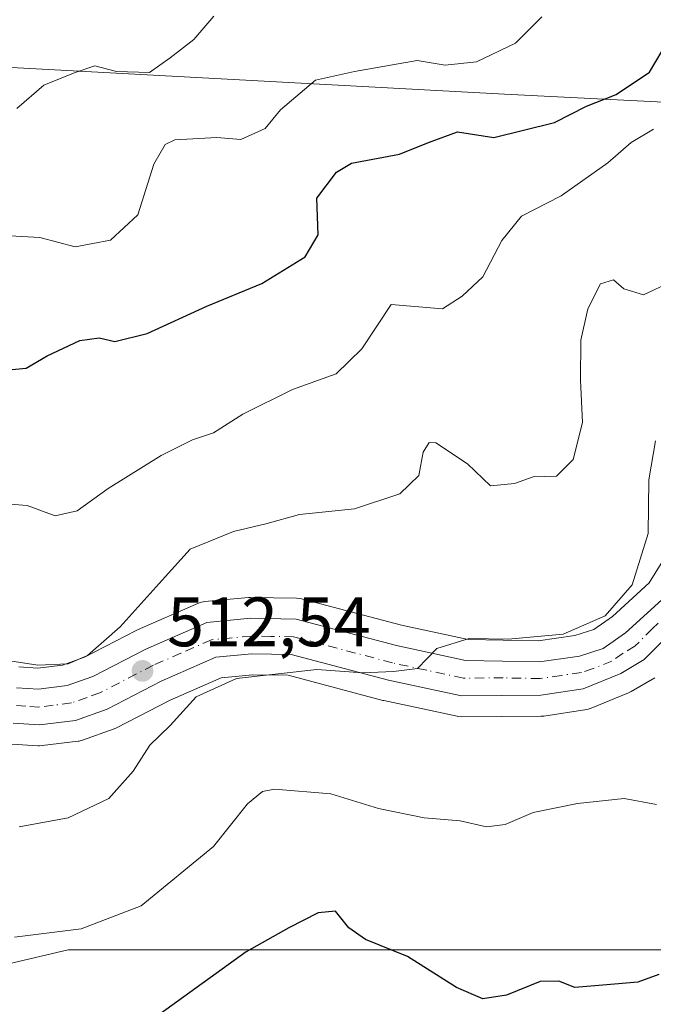
# Model space of a CAD drawing. Units: metres. Extents: x 593489 to 596927, y 4752202 to 4754563.
# Drawn here: x 593875 to 593966, y 4753295 to 4753436 of the extents above; entities that cross this region are included whole.
import ezdxf

# ---------------------------------------------------------------- set-up
doc = ezdxf.new("R2010")
doc.units = ezdxf.units.M
doc.header["$MEASUREMENT"] = 0
doc.linetypes.add('DGN Style 4', pattern=[2.6384748266838614, 1.318413404963828, -0.6592067024819142, 0.001648016756204785, -0.6592067024819142])
for name, color, linetype, lineweight in [('Arbolado forestal CxS', 92, 'Continuous', 0), ('Carretera de calzada única Cxs', 7, 'Continuous', 13), ('Carretera de calzada única eje', 7, 'DGN Style 4', 0), ('Curva de nivel maestra', 30, 'Continuous', 30), ('Curva de nivel normal', 30, 'Continuous', 0), ('Matorral CxS', 135, 'Continuous', 0), ('Núcleo urbano CxS', 7, 'Continuous', 0), ('Punto de cota en terreno', 7, 'Continuous', 0), ('Rótulo de punto de cota en terreno', 7, 'Continuous', 0)]:
    doc.layers.add(name, color=color, linetype=linetype, lineweight=lineweight)
doc.styles.add('Style-Arial', font='txt')

# ---------------------------------------------------------------- blocks, each defined once
blk = doc.blocks.new('*U14')
at = {"layer": 'Arbolado forestal CxS', "color": 92, "linetype": 'Continuous', "lineweight": 0}
for points in [[(593736.8404999999, 4753449.131300001, 539.9421000000002), (593798.2909000004, 4753433.2731, 537.3816999999982), (593944.9797, 4753425.343499999, 528.1374999999971), (594083.7396999998, 4753418.4045, 495.5859000000055)], [(593969.1640999997, 4753360.936100001, 508.8273000000045), (593965.7200999996, 4753355.3663, 509.2854999999981), (593960.4433000004, 4753350.568299999, 509.9630999999936), (593957.7741, 4753348.699899999, 510.0736000000034), (593955.0526999999, 4753347.832900001, 510.264599999995), (593949.8108999999, 4753347.0646, 510.4820999999939), (593939.7373000003, 4753347.264000001, 510.1141999999964), (593930.1974999999, 4753349.308800001, 510.4383999999991), (593915.8655000003, 4753353.0909, 511.3206999999966), (593915.6211000001, 4753353.144500001, 511.3457999999956), (593915.1505000005, 4753353.1897, 511.3751000000047), (593908.5752999998, 4753353.300000001, 511.8850999999996), (593908.2681, 4753353.287000001, 511.911500000002), (593902.0181, 4753352.696900001, 512.6604999999981), (593901.5469000004, 4753352.6141, 512.7823000000062), (593901.0948999999, 4753352.4573, 512.881899999993), (593892.3649000004, 4753348.627400001, 514.3620999999986), (593892.1963000001, 4753348.5472, 514.3981000000058), (593884.7880999995, 4753344.730799999, 515.2921999999963), (593881.6051000003, 4753343.6064, 515.3929999999964), (593878.0730999997, 4753343.161499999, 515.0780999999988), (593875.3387000002, 4753343.328199999, 515.0898000000016)], [(593874.3595000004, 4753332.2961, 513.7399000000005), (593878.1294999998, 4753332.056100001, 513.5341000000044), (593878.3201000001, 4753332.050200001, 513.5228999999963), (593878.6836999999, 4753332.0724, 513.5050000000047), (593883.8437000001, 4753332.702299999, 513.2157000000007), (593884.0011, 4753332.7257, 513.1989999999934), (593884.4867000004, 4753332.8542, 513.148199999996), (593889.0164999999, 4753334.467499999, 512.5767000000051), (593889.3746999997, 4753334.623500001, 512.5200999999943), (593897.0513000004, 4753338.580499999, 511.4043999999994), (593904.3611000003, 4753341.787900001, 510.9348000000027), (593908.8781000003, 4753342.208100001, 510.5936999999976), (593913.9785000002, 4753342.135700001, 510.2445000000008), (593927.5519000003, 4753338.540100001, 509.2014999999956), (593927.6957, 4753338.505999999, 509.1956000000064), (593938.1756999996, 4753336.275900001, 509.203999999998), (593938.2790999999, 4753336.255700001, 509.2011000000057), (593938.8081, 4753336.210100001, 509.196100000001), (593950.1858999999, 4753336.270099999, 508.9103999999934), (593950.6277000001, 4753336.305299999, 508.8986000000005), (593956.7493000003, 4753337.250499999, 508.6459999999934), (593957.2861000003, 4753337.391200001, 508.6251000000047), (593957.3903000001, 4753337.431100001, 508.6218999999983), (593962.7503000004, 4753339.611099999, 508.1931000000041), (593963.1344999997, 4753339.8005, 508.1592999999993), (593966.5088999998, 4753341.798900001, 507.9474999999948)], [(593968.4271, 4753302.8409, 500.6339000000008), (593882.4357000003, 4753302.841499999, 504.687699999995), (593778.0170999998, 4753278.273499999, 494.3285999999935), (593719.9946999997, 4753270.631899999, 493.2614000000031), (593702.0239000004, 4753281.870300001, 498.4937000000064), (593699.3044999996, 4753281.054500001, 498.8068999999959)]]:
    blk.add_polyline3d(points, dxfattribs=at)
blk = doc.blocks.new('*U17')
at = {"layer": 'Arbolado forestal CxS', "color": 92, "linetype": 'Continuous', "lineweight": 0}
blk.add_polyline3d([(593580.5164999999, 4753006.006300001, 454.7406999999948), (593585.4584999997, 4753034.224099999, 457.567200000005), (593583.0698999995, 4753055.137900001, 459.2973999999958), (593585.3910999997, 4753066.1829, 460.5948000000063), (593564.0724999999, 4753092.517100001, 463.6440000000002), (593561.5648999996, 4753116.343699999, 467.567200000005), (593574.7490999997, 4753141.308499999, 473.5718999999954), (593585.8935000002, 4753147.884099999, 476.5742999999929), (593612.0166999997, 4753144.0953, 474.6419000000024), (593623.1013000002, 4753142.487700001, 472.9343999999983), (593682.6573000001, 4753133.051899999, 474.6677000000054), (593687.3755000001, 4753172.5595, 482.3383000000031), (593688.2276999997, 4753195.344500001, 485.6965999999957), (593685.0182999996, 4753252.752900001, 495.9916999999987), (593676.9420999996, 4753274.346700001, 500.043399999995), (593699.3044999996, 4753281.054500001, 498.8068999999959), (593702.0239000004, 4753281.870300001, 498.4937000000064), (593719.9946999997, 4753270.631899999, 493.2614000000031), (593778.0170999998, 4753278.273499999, 494.3285999999935), (593882.4357000003, 4753302.841499999, 504.687699999995), (593968.4271, 4753302.8409, 500.6339000000008)], dxfattribs=at)
blk = doc.blocks.new('5PATER')
at = {"layer": 'Matorral CxS', "linetype": 'Continuous', "lineweight": 0}
h = blk.add_hatch(color=51, dxfattribs=at)
edge = h.paths.add_edge_path()
edge.add_ellipse((0, 0), major_axis=(-0.1095731443231308, -0.1110710700762829), ratio=0.9994222409660322, start_angle=0, end_angle=360)

msp = doc.modelspace()

# ---------------------------------------------------------------- linework, layer by layer
at = {"layer": 'Arbolado forestal CxS', "color": 92, "linetype": 'Continuous', "lineweight": 0}
for points in [[(594303.1601, 4753712.414100001, 546.1757999999973), (594283.9561000001, 4753709.7959, 547.2715999999928), (594245.3015000002, 4753709.7961, 555.7149000000063), (594140.2402999997, 4753704.840700001, 581.6533999999956), (594079.7805000005, 4753702.859300001, 588.8249999999971), (593892.4524999997, 4753593.836300001, 593.2480999999971), (593826.0456999998, 4753591.8541, 596.7982000000047), (593722.9675000003, 4753600.774900001, 611.6796000000032), (593721.6599000003, 4753599.1187, 611.1383999999962), (593715.3627000004, 4753591.142700001, 607.9038), (593693.2324999999, 4753563.1121, 596.5534999999945), (593680.3472999996, 4753532.3869, 580.1649999999936), (593680.3465, 4753494.7237, 560.4121000000014), (593700.1684999998, 4753468.954500001, 551.8585000000021), (593736.8404999999, 4753449.131300001, 539.9421000000002), (593798.2909000004, 4753433.2731, 537.3816999999982), (593944.9797, 4753425.343499999, 528.1374999999971), (594083.7396999998, 4753418.4045, 495.5859000000055), (594103.8673, 4753411.9485, 492.8592999999965)], [(594139.9801000003, 4753447.778100001, 494.9486999999936), (594119.0787000004, 4753431.4213, 495.0478000000003), (594103.8673, 4753411.9485, 492.8592999999965), (594083.7396999998, 4753418.4045, 495.5859000000055), (593944.9797, 4753425.343499999, 528.1374999999971), (593798.2909000004, 4753433.2731, 537.3816999999982), (593736.8404999999, 4753449.131300001, 539.9421000000002)], [(593969.1640999997, 4753360.936100001, 508.8273000000045), (593965.7200999996, 4753355.3663, 509.2854999999981), (593960.4433000004, 4753350.568299999, 509.9630999999936), (593957.7741, 4753348.699899999, 510.0736000000034), (593955.0526999999, 4753347.832900001, 510.264599999995), (593949.8108999999, 4753347.0646, 510.4820999999939), (593939.7373000003, 4753347.264000001, 510.1141999999964), (593930.1974999999, 4753349.308800001, 510.4383999999991), (593915.8655000003, 4753353.0909, 511.3206999999966), (593915.6211000001, 4753353.144500001, 511.3457999999956), (593915.1505000005, 4753353.1897, 511.3751000000047), (593908.5752999998, 4753353.300000001, 511.8850999999996), (593908.2681, 4753353.287000001, 511.911500000002), (593902.0181, 4753352.696900001, 512.6604999999981), (593901.5469000004, 4753352.6141, 512.7823000000062), (593901.0948999999, 4753352.4573, 512.881899999993), (593892.3649000004, 4753348.627400001, 514.3620999999986), (593892.1963000001, 4753348.5472, 514.3981000000058), (593884.7880999995, 4753344.730799999, 515.2921999999963), (593881.6051000003, 4753343.6064, 515.3929999999964), (593878.0730999997, 4753343.161499999, 515.0780999999988), (593875.3387000002, 4753343.328199999, 515.0898000000016)], [(593966.5088999998, 4753341.798900001, 507.9474999999948), (593963.1344999997, 4753339.8005, 508.1592999999993), (593962.7503000004, 4753339.611099999, 508.1931000000041), (593957.3903000001, 4753337.431100001, 508.6218999999983), (593957.2861000003, 4753337.391200001, 508.6251000000047), (593956.7493000003, 4753337.250499999, 508.6459999999934), (593950.6277000001, 4753336.305299999, 508.8986000000005), (593950.1858999999, 4753336.270099999, 508.9103999999934), (593938.8081, 4753336.210100001, 509.196100000001), (593938.2790999999, 4753336.255700001, 509.2011000000057), (593938.1756999996, 4753336.275900001, 509.203999999998), (593927.6957, 4753338.505999999, 509.1956000000064), (593927.5519000003, 4753338.540100001, 509.2014999999956), (593913.9785000002, 4753342.135700001, 510.2445000000008), (593908.8781000003, 4753342.208100001, 510.5936999999976), (593904.3611000003, 4753341.787900001, 510.9348000000027), (593897.0513000004, 4753338.580499999, 511.4043999999994), (593889.3746999997, 4753334.623500001, 512.5200999999943), (593889.0164999999, 4753334.467499999, 512.5767000000051), (593884.4867000004, 4753332.8542, 513.148199999996), (593884.0011, 4753332.7257, 513.1989999999934), (593883.8437000001, 4753332.702299999, 513.2157000000007), (593878.6836999999, 4753332.0724, 513.5050000000047), (593878.3201000001, 4753332.050200001, 513.5228999999963), (593878.1294999998, 4753332.056100001, 513.5341000000044), (593874.3595000004, 4753332.2961, 513.7399000000005)], [(593977.6719000004, 4753306.050200001, 500.189400000003), (593968.4271, 4753302.8409, 500.6339000000008), (593882.4357000003, 4753302.841499999, 504.687699999995), (593778.0170999998, 4753278.273499999, 494.3285999999935), (593719.9946999997, 4753270.631899999, 493.2614000000031), (593702.0239000004, 4753281.870300001, 498.4937000000064), (593699.3044999996, 4753281.054500001, 498.8068999999959), (593676.9420999996, 4753274.346700001, 500.043399999995)]]:
    msp.add_polyline3d(points, dxfattribs=at)
at = {"layer": 'Carretera de calzada única Cxs', "color": 7, "linetype": 'Continuous', "lineweight": 13}
for points in [[(593875.0500999996, 4753340.340100001, 517.6349000000046), (593878.1700999998, 4753340.1501, 518.1725000000006), (593882.3000999996, 4753340.670100001, 519.8171000000002), (593885.9801000003, 4753341.970100001, 519.1628000000055), (593893.5701000001, 4753345.880100001, 516.4229999999952), (593902.3000999996, 4753349.710100001, 518.1358999999939), (593908.5500999996, 4753350.300100001, 518.4738999999972), (593915.1001000004, 4753350.190099999, 518.5755000000064), (593929.5000999998, 4753346.390100001, 515.1863000000012), (593939.3901000004, 4753344.270099999, 511.880799999999), (593950.0000999998, 4753344.0601, 512.5347000000038), (593955.7301000003, 4753344.9001, 514.0040000000008), (593959.1201, 4753345.9801, 514.1169999999984), (593962.3201000001, 4753348.220100001, 511.9369000000006), (593968.0500999996, 4753353.4301, 512.9532999999938)], [(593875.0500999996, 4753340.340100001, 517.6349000000046), (593878.1700999998, 4753340.1501, 518.1725000000006), (593882.3000999996, 4753340.670100001, 519.8171000000002), (593885.9801000003, 4753341.970100001, 519.1628000000055), (593893.5701000001, 4753345.880100001, 516.4229999999952), (593902.3000999996, 4753349.710100001, 518.1358999999939), (593908.5500999996, 4753350.300100001, 518.4738999999972), (593915.1001000004, 4753350.190099999, 518.5755000000064), (593929.5000999998, 4753346.390100001, 515.1863000000012), (593939.3901000004, 4753344.270099999, 511.880799999999), (593950.0000999998, 4753344.0601, 512.5347000000038), (593955.7301000003, 4753344.9001, 514.0040000000008), (593959.1201, 4753345.9801, 514.1169999999984), (593962.3201000001, 4753348.220100001, 511.9369000000006), (593968.0500999996, 4753353.4301, 512.9532999999938)], [(593970.0100999996, 4753349.470100001, 514.9379000000044), (593964.9801000003, 4753344.380100001, 513.7978000000003), (593961.6201, 4753342.390100001, 512.1301999999996), (593956.2600999996, 4753340.210100001, 511.2464999999939), (593950.1700999998, 4753339.270099999, 510.2335000000021), (593938.8000999996, 4753339.210100001, 512.8965000000027), (593928.3201000001, 4753341.440099999, 516.6695999999939), (593914.3901000004, 4753345.130100001, 514.5384000000049), (593908.7600999996, 4753345.210100001, 514.0328000000009), (593903.6001000004, 4753344.7301, 512.9042000000045), (593895.7600999996, 4753341.290100001, 512.8871000000072), (593888.0000999998, 4753337.290100001, 515.1802000000025), (593883.4801000003, 4753335.6801, 517.4744000000064), (593878.3201000001, 4753335.050100001, 516.8524999999936), (593874.5500999996, 4753335.290100001, 515.1328000000067)], [(593970.0100999996, 4753349.470100001, 514.9379000000044), (593964.9801000003, 4753344.380100001, 513.7978000000003), (593961.6201, 4753342.390100001, 512.1301999999996), (593956.2600999996, 4753340.210100001, 511.2464999999939), (593950.1700999998, 4753339.270099999, 510.2335000000021), (593938.8000999996, 4753339.210100001, 512.8965000000027), (593928.3201000001, 4753341.440099999, 516.6695999999939), (593914.3901000004, 4753345.130100001, 514.5384000000049), (593908.7600999996, 4753345.210100001, 514.0328000000009), (593903.6001000004, 4753344.7301, 512.9042000000045), (593895.7600999996, 4753341.290100001, 512.8871000000072), (593888.0000999998, 4753337.290100001, 515.1802000000025), (593883.4801000003, 4753335.6801, 517.4744000000064), (593878.3201000001, 4753335.050100001, 516.8524999999936), (593874.5500999996, 4753335.290100001, 515.1328000000067)]]:
    msp.add_polyline3d(points, dxfattribs=at)
at = {"layer": 'Carretera de calzada única eje', "color": 7, "linetype": 'DGN Style 4', "lineweight": 0}
msp.add_polyline3d([(593969.0301000001, 4753351.440099999, 513.1834999999992), (593966.1700999998, 4753348.840100001, 512.2878999999957), (593963.6601, 4753346.300100001, 511.6726000000053), (593961.9801000003, 4753345.300100001, 511.7617999999929), (593960.3701, 4753344.1801, 512.104800000001), (593957.6901000004, 4753343.090100001, 510.5565000000061), (593955.9801000003, 4753342.550100001, 509.6787999999942), (593953.1201, 4753342.130100001, 509.9073000000063), (593950.0701000001, 4753341.670100001, 509.8407000000007), (593944.7801000001, 4753341.770099999, 509.8680000000023), (593939.0800999999, 4753341.7401, 510.747199999998), (593933.8501000004, 4753342.850099999, 514.0084999999963), (593928.9101, 4753343.920100001, 514.9070000000065), (593914.7500999998, 4753347.6601, 513.1021999999939), (593911.4801000003, 4753347.710100001, 512.7725999999967), (593908.6601, 4753347.7501, 512.777900000001), (593902.9600999998, 4753347.220100001, 513.1125999999931), (593898.5701000001, 4753345.300100001, 513.608600000007), (593894.6601, 4753343.5801, 513.5434999999999), (593886.9801000003, 4753339.630100001, 516.5647999999928), (593885.1401000004, 4753338.9801, 516.497000000003), (593882.8901000004, 4753338.1801, 515.7832000000053), (593880.3000999996, 4753337.850099999, 514.9624999999943), (593878.2301000003, 4753337.590100001, 514.267200000002), (593876.3501000004, 4753337.720100001, 514.2912999999971), (593874.8000999996, 4753337.8201, 514.3228999999993)], dxfattribs=at)
at = {"layer": 'Curva de nivel maestra', "color": 30, "linetype": 'Continuous', "lineweight": 30, "flags": 128}
for points, elevation in [([(593871.8099999996, 4753385.710100001), (593876.4100000003, 4753386.130100001), (593879.4100000003, 4753387.870100001), (593884.0999999996, 4753390.100099999), (593886.8600000005, 4753390.460100001), (593889.0999999996, 4753389.940099999), (593893.7400000002, 4753391.0701), (593902.3200000003, 4753394.9801), (593910.1699999999, 4753398.2601), (593916.4199999999, 4753402.050100001), (593918.2699999996, 4753405.210100001), (593918.0599999996, 4753410.4801), (593920.8700000001, 4753414.190099999), (593923.0599999996, 4753415.4901), (593929.9100000003, 4753416.790100001), (593934.0899999999, 4753418.450099999), (593938.2199999997, 4753419.950099999), (593943.4400000004, 4753419.140100001), (593952.1100000005, 4753421.290100001), (593956.7400000002, 4753423.640100001), (593960.9800000006, 4753425.300100001), (593965.7300000006, 4753428.5101), (593968.4600000001, 4753433.090100001)], 525), ([(593967.0700000003, 4753299.3101), (593964.0700000003, 4753298.170100001), (593959.0700000003, 4753297.7601), (593955.0700000003, 4753297.4301), (593952.7400000002, 4753298.3201), (593950.0700000003, 4753298.280099999), (593945.2599999999, 4753296.3101), (593941.8600000005, 4753295.800100001), (593938.0700000003, 4753297.440099999), (593931.0800000001, 4753301.870100001), (593925.0599999996, 4753304.3101), (593922.6500000004, 4753305.950099999), (593920.7400000002, 4753308.370100001), (593918.2800000003, 4753308.140100001), (593914.0800000001, 4753305.970100001), (593907.9400000004, 4753302.530099999), (593895.5700000003, 4753293.620100001)], 500)]:
    msp.add_lwpolyline(points, dxfattribs=dict(at, elevation=elevation))
at = {"layer": 'Curva de nivel normal', "color": 30, "linetype": 'Continuous', "lineweight": 0, "flags": 128}
for points, elevation in [([(593870.6200000001, 4753405.279999999), (593878.3799999999, 4753404.83), (593883.4299999997, 4753403.52), (593888.5, 4753404.449999999), (593892.4000000004, 4753408.07), (593894.6900000004, 4753415.33), (593896.3399999999, 4753418.15), (593897.7300000006, 4753418.810000001), (593903.7400000002, 4753419.180000001), (593907.1699999999, 4753418.890000001), (593910.6500000004, 4753420.430000001), (593912.8499999996, 4753423.109999999), (593917.8899999997, 4753427.369999999), (593923.4800000006, 4753428.600000001), (593932.4699999997, 4753430.17), (593936.4600000001, 4753429.529999999), (593940.9400000004, 4753430.01), (593946.54, 4753432.65), (593950.3200000003, 4753436.439999999)], 530), ([(593875.0700000003, 4753423.32), (593878.9400000004, 4753426.630000001), (593883.4500000002, 4753428.460000001), (593886.2400000002, 4753429.41), (593889.3499999996, 4753428.630000001), (593894.0800000001, 4753428.480000001), (593897.0700000003, 4753430.560000001), (593900.4299999997, 4753433.199999999), (593903.3200000003, 4753436.539999999)], 535), ([(593871.6299999999, 4753366.859999999), (593876.54, 4753366.439999999), (593880.5499999998, 4753364.970000001), (593883.7300000006, 4753365.689999999), (593888.1799999997, 4753368.890000001), (593895.7599999999, 4753373.609999999), (593900.25, 4753375.869999999), (593903.25, 4753376.869999999), (593907.4600000001, 4753379.539999999), (593914.5599999996, 4753383.09), (593920.8600000005, 4753385.310000001), (593924.5099999999, 4753388.880000001), (593928.7400000002, 4753395.220000001), (593936.0599999996, 4753394.630000001), (593938.9000000004, 4753396.42), (593941.8600000005, 4753399.199999999), (593944.5999999996, 4753404.42), (593947.4100000003, 4753407.869999999), (593953.0700000003, 4753410.810000001), (593959.7599999999, 4753415.539999999), (593963.1299999999, 4753418.449999999), (593966.3399999999, 4753420.34)], 520), ([(593870.9000000004, 4753344.710000001), (593878.0700000003, 4753343.609999999), (593882.4100000003, 4753343.77), (593885.2000000002, 4753344.980000001), (593889.8899999997, 4753349.100000001), (593895.9000000004, 4753355.75), (593899.9000000004, 4753360.210000001), (593906.1100000005, 4753362.74), (593910.7400000002, 4753363.850000001), (593915.5999999996, 4753365.189999999), (593923.4900000002, 4753366), (593929.9800000006, 4753368.140000001), (593932.6799999997, 4753370.74), (593933.3200000003, 4753374.109999999), (593934.1699999999, 4753375.460000001), (593935.1200000001, 4753375.439999999), (593939.6799999997, 4753372.430000001), (593942.9400000004, 4753369.25), (593946.3899999997, 4753369.619999999), (593949.0700000003, 4753370.58), (593952.4400000004, 4753370.680000001), (593954.8300000001, 4753373.039999999), (593956.1699999999, 4753378.350000001), (593955.8600000005, 4753384.42), (593955.9299999997, 4753390.140000001), (593956.9199999999, 4753394.630000001), (593958.7400000002, 4753398.180000001), (593960.5700000003, 4753398.779999999), (593962.0499999998, 4753397.470000001), (593964.9000000004, 4753396.609999999), (593968.7400000002, 4753398.460000001)], 515), ([(593875.4100000003, 4753320.439999999), (593882.4100000003, 4753321.75), (593888.2699999996, 4753324.5), (593891.7400000002, 4753328.41), (593894.1299999999, 4753332.109999999), (593897.0499999998, 4753334.949999999), (593900.7599999999, 4753339.050000001), (593906.5800000001, 4753341.689999999), (593918.0899999999, 4753342.960000001), (593924.6600000003, 4753342.49), (593929.0700000003, 4753342.699999999), (593932.4900000002, 4753343.09), (593935.2800000003, 4753345.960000001), (593939.9199999999, 4753347.4), (593945.4900000002, 4753347.300000001), (593953.3899999997, 4753348.039999999), (593959.3799999999, 4753350.640000001), (593963.25, 4753355.109999999), (593965.54, 4753362.439999999), (593965.6600000003, 4753370.109999999), (593966.6200000001, 4753375.74)], 510), ([(593874.7400000002, 4753304.619999999), (593884.2800000003, 4753305.850000001), (593892.9000000004, 4753309.140000001), (593903.2699999996, 4753317.640000001), (593908.1200000001, 4753323.74), (593910.29, 4753325.49), (593912, 4753325.810000001), (593920.0700000003, 4753325.15), (593926.9199999999, 4753323.060000001), (593933.4600000001, 4753321.74), (593938.5899999999, 4753321.310000001), (593942.4100000003, 4753320.460000001), (593945.0700000003, 4753320.779999999), (593949.0700000003, 4753322.51), (593955.4400000004, 4753323.789999999), (593962.0999999996, 4753324.51), (593966.7400000002, 4753323.640000001)], 505)]:
    msp.add_lwpolyline(points, dxfattribs=dict(at, elevation=elevation))
at = {"layer": 'Núcleo urbano CxS', "color": 7, "linetype": 'Continuous', "lineweight": 0}
for points in [[(593875.3387000002, 4753343.328199999, 515.0898000000016), (593878.0730999997, 4753343.161499999, 515.0780999999988), (593881.6051000003, 4753343.6064, 515.3929999999964), (593884.7880999995, 4753344.730799999, 515.2921999999963), (593892.1963000001, 4753348.5472, 514.3981000000058), (593892.3649000004, 4753348.627400001, 514.3620999999986), (593901.0948999999, 4753352.4573, 512.881899999993), (593901.5469000004, 4753352.6141, 512.7823000000062), (593902.0181, 4753352.696900001, 512.6604999999981), (593908.2681, 4753353.287000001, 511.911500000002), (593908.5752999998, 4753353.300000001, 511.8850999999996), (593915.1505000005, 4753353.1897, 511.3751000000047), (593915.6211000001, 4753353.144500001, 511.3457999999956), (593915.8655000003, 4753353.0909, 511.3206999999966), (593930.1974999999, 4753349.308800001, 510.4383999999991), (593939.7373000003, 4753347.264000001, 510.1141999999964), (593949.8108999999, 4753347.0646, 510.4820999999939), (593955.0526999999, 4753347.832900001, 510.264599999995), (593957.7741, 4753348.699899999, 510.0736000000034), (593960.4433000004, 4753350.568299999, 509.9630999999936), (593965.7200999996, 4753355.3663, 509.2854999999981), (593969.1640999997, 4753360.936100001, 508.8273000000045)], [(593969.1640999997, 4753360.936100001, 508.8273000000045), (593965.7200999996, 4753355.3663, 509.2854999999981), (593960.4433000004, 4753350.568299999, 509.9630999999936), (593957.7741, 4753348.699899999, 510.0736000000034), (593955.0526999999, 4753347.832900001, 510.264599999995), (593949.8108999999, 4753347.0646, 510.4820999999939), (593939.7373000003, 4753347.264000001, 510.1141999999964), (593930.1974999999, 4753349.308800001, 510.4383999999991), (593915.8655000003, 4753353.0909, 511.3206999999966), (593915.6211000001, 4753353.144500001, 511.3457999999956), (593915.1505000005, 4753353.1897, 511.3751000000047), (593908.5752999998, 4753353.300000001, 511.8850999999996), (593908.2681, 4753353.287000001, 511.911500000002), (593902.0181, 4753352.696900001, 512.6604999999981), (593901.5469000004, 4753352.6141, 512.7823000000062), (593901.0948999999, 4753352.4573, 512.881899999993), (593892.3649000004, 4753348.627400001, 514.3620999999986), (593892.1963000001, 4753348.5472, 514.3981000000058), (593884.7880999995, 4753344.730799999, 515.2921999999963), (593881.6051000003, 4753343.6064, 515.3929999999964), (593878.0730999997, 4753343.161499999, 515.0780999999988), (593875.3387000002, 4753343.328199999, 515.0898000000016)], [(593966.5088999998, 4753341.798900001, 507.9474999999948), (593963.1344999997, 4753339.8005, 508.1592999999993), (593962.7503000004, 4753339.611099999, 508.1931000000041), (593957.3903000001, 4753337.431100001, 508.6218999999983), (593957.2861000003, 4753337.391200001, 508.6251000000047), (593956.7493000003, 4753337.250499999, 508.6459999999934), (593950.6277000001, 4753336.305299999, 508.8986000000005), (593950.1858999999, 4753336.270099999, 508.9103999999934), (593938.8081, 4753336.210100001, 509.196100000001), (593938.2790999999, 4753336.255700001, 509.2011000000057), (593938.1756999996, 4753336.275900001, 509.203999999998), (593927.6957, 4753338.505999999, 509.1956000000064), (593927.5519000003, 4753338.540100001, 509.2014999999956), (593913.9785000002, 4753342.135700001, 510.2445000000008), (593908.8781000003, 4753342.208100001, 510.5936999999976), (593904.3611000003, 4753341.787900001, 510.9348000000027), (593897.0513000004, 4753338.580499999, 511.4043999999994), (593889.3746999997, 4753334.623500001, 512.5200999999943), (593889.0164999999, 4753334.467499999, 512.5767000000051), (593884.4867000004, 4753332.8542, 513.148199999996), (593884.0011, 4753332.7257, 513.1989999999934), (593883.8437000001, 4753332.702299999, 513.2157000000007), (593878.6836999999, 4753332.0724, 513.5050000000047), (593878.3201000001, 4753332.050200001, 513.5228999999963), (593878.1294999998, 4753332.056100001, 513.5341000000044), (593874.3595000004, 4753332.2961, 513.7399000000005)], [(593966.5088999998, 4753341.798900001, 507.9474999999948), (593963.1344999997, 4753339.8005, 508.1592999999993), (593962.7503000004, 4753339.611099999, 508.1931000000041), (593957.3903000001, 4753337.431100001, 508.6218999999983), (593957.2861000003, 4753337.391200001, 508.6251000000047), (593956.7493000003, 4753337.250499999, 508.6459999999934), (593950.6277000001, 4753336.305299999, 508.8986000000005), (593950.1858999999, 4753336.270099999, 508.9103999999934), (593938.8081, 4753336.210100001, 509.196100000001), (593938.2790999999, 4753336.255700001, 509.2011000000057), (593938.1756999996, 4753336.275900001, 509.203999999998), (593927.6957, 4753338.505999999, 509.1956000000064), (593927.5519000003, 4753338.540100001, 509.2014999999956), (593913.9785000002, 4753342.135700001, 510.2445000000008), (593908.8781000003, 4753342.208100001, 510.5936999999976), (593904.3611000003, 4753341.787900001, 510.9348000000027), (593897.0513000004, 4753338.580499999, 511.4043999999994), (593889.3746999997, 4753334.623500001, 512.5200999999943), (593889.0164999999, 4753334.467499999, 512.5767000000051), (593884.4867000004, 4753332.8542, 513.148199999996), (593884.0011, 4753332.7257, 513.1989999999934), (593883.8437000001, 4753332.702299999, 513.2157000000007), (593878.6836999999, 4753332.0724, 513.5050000000047), (593878.3201000001, 4753332.050200001, 513.5228999999963), (593878.1294999998, 4753332.056100001, 513.5341000000044), (593874.3595000004, 4753332.2961, 513.7399000000005)]]:
    msp.add_polyline3d(points, dxfattribs=at)

# ---------------------------------------------------------------- block references
at = {"layer": 'Arbolado forestal CxS', "color": 92, "linetype": 'Continuous', "lineweight": 0}
for name in ['*U14', '*U17']:
    msp.add_blockref(name, (0, 0), dxfattribs=at)
at = {"layer": 'Punto de cota en terreno', "color": 7, "linetype": 'Continuous', "lineweight": 0, "xscale": 10, "yscale": 10, "zscale": 10}
msp.add_blockref('5PATER', (593893.0899999999, 4753342.77, 512.5399999999936), dxfattribs=at)

# ---------------------------------------------------------------- texts
at = {"layer": 'Rótulo de punto de cota en terreno', "color": 7, "linetype": 'Continuous', "lineweight": 0, "style": 'Style-Arial'}
msp.add_text('512,54', height=7.000000000000002, dxfattribs=at).set_placement((593896.6178000001, 4753346.297800001))

doc.saveas('drawing.dxf')
